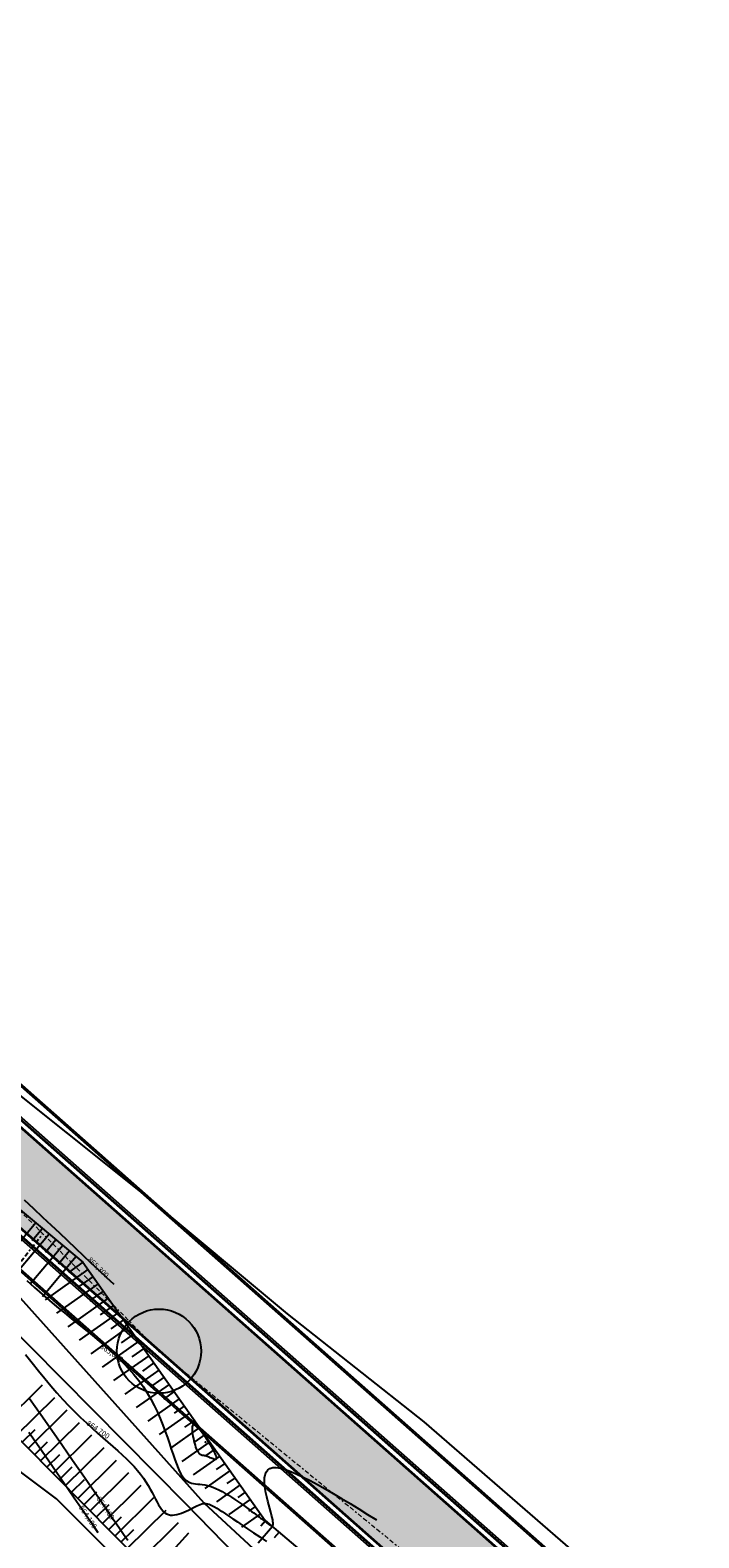
# Model space of a CAD drawing. Units: metres. Extents: x 7944 to 9393, y 286 to 3518.
# Drawn here: x 9230 to 9268, y 464 to 550 of the extents above; entities that cross this region are included whole.
import ezdxf
from ezdxf.enums import TextEntityAlignment as Align

# ---------------------------------------------------------------- set-up
doc = ezdxf.new("R2010")
doc.units = ezdxf.units.M
doc.header["$MEASUREMENT"] = 0
doc.linetypes.add('BORDER2', pattern=[0.875, 0.25, -0.125, 0.25, -0.125, 0, -0.125])
for name, color, linetype, lineweight in [('01_Vigas de Travamento', 1, 'Continuous', 35), ('02_Guias e Sarjetas', 1, 'Continuous', 25), ('04_Pavim.to (lajota)', 253, 'Continuous', 15)]:
    doc.layers.add(name, color=color, linetype=linetype, lineweight=lineweight)

# ---------------------------------------------------------------- blocks, each defined once
blk = doc.blocks.new('mapa_topogr')
at = {"color": 20, "linetype": 'Continuous'}
for p, q in [((9231.348, 451.523), (9229.644, 449.48)), ((9231.732, 451.203), (9231.152, 450.508)), ((9232.116, 450.883), (9230.342, 448.755)), ((9232.884, 450.243), (9231.04, 448.031)), ((9232.5, 450.563), (9231.897, 449.84)), ((9233.652, 449.602), (9231.738, 447.307)), ((9233.268, 449.922), (9232.642, 449.171)), ((9234.033, 449.279), (9233.208, 448.697)), ((9234.321, 448.871), (9231.883, 447.149)), ((9234.61, 448.462), (9233.809, 447.897)), ((9234.898, 448.054), (9232.531, 446.382)), ((9235.187, 447.645), (9234.409, 447.097)), ((9235.475, 447.237), (9233.179, 445.616)), ((9235.763, 446.828), (9235.01, 446.296)), ((9236.052, 446.42), (9233.828, 444.849)), ((9236.34, 446.012), (9235.611, 445.496)), ((9236.629, 445.603), (9234.476, 444.083)), ((9236.917, 445.195), (9236.211, 444.696)), ((9237.205, 444.786), (9235.124, 443.317)), ((9237.494, 444.378), (9236.812, 443.896)), ((9237.782, 443.969), (9235.773, 442.55)), ((9238.071, 443.561), (9237.413, 443.096)), ((9238.359, 443.152), (9236.421, 441.784)), ((9238.936, 442.336), (9237.069, 441.018)), ((9238.647, 442.744), (9238.013, 442.296)), ((9229.517, 440.118), (9231.729, 442.304)), ((9230.22, 439.406), (9232.432, 441.593)), ((9239.513, 441.519), (9237.718, 440.251)), ((9239.224, 441.927), (9238.614, 441.496)), ((9230.923, 438.695), (9233.135, 440.882)), ((9240.089, 440.702), (9238.366, 439.485)), ((9239.801, 441.11), (9239.215, 440.696)), ((9230.571, 439.051), (9231.309, 439.78)), ((9231.626, 437.984), (9233.838, 440.171)), ((9240.666, 439.885), (9239.014, 438.718)), ((9240.378, 440.293), (9239.815, 439.896)), ((9231.274, 438.34), (9232.012, 439.069)), ((9232.329, 437.273), (9234.542, 439.46)), ((9241.243, 439.068), (9239.663, 437.952)), ((9240.955, 439.476), (9240.416, 439.096)), ((9231.977, 437.628), (9232.715, 438.357)), ((9233.032, 436.562), (9235.245, 438.749)), ((9233.735, 435.85), (9235.948, 438.038)), ((9241.82, 438.251), (9240.311, 437.186)), ((9241.531, 438.66), (9241.017, 438.296)), ((9232.68, 436.917), (9233.418, 437.646)), ((9234.438, 435.139), (9236.651, 437.327)), ((9242.397, 437.434), (9240.959, 436.419)), ((9242.108, 437.843), (9241.617, 437.496)), ((9233.383, 436.206), (9234.121, 436.935)), ((9235.141, 434.428), (9237.354, 436.616)), ((9242.973, 436.617), (9241.627, 435.667)), ((9242.685, 437.026), (9242.218, 436.696)), ((9234.086, 435.495), (9234.824, 436.224)), ((9234.789, 434.784), (9235.527, 435.513)), ((9235.844, 433.717), (9238.058, 435.905)), ((9243.55, 435.8), (9242.334, 434.942)), ((9243.262, 436.209), (9242.835, 435.907)), ((9235.492, 434.073), (9236.23, 434.802)), ((9236.547, 433.006), (9238.761, 435.194)), ((9244.127, 434.984), (9243.041, 434.217)), ((9243.839, 435.392), (9243.455, 435.121)), ((9236.195, 433.361), (9236.933, 434.091)), ((9237.25, 432.295), (9239.462, 434.481)), ((9237.98, 431.611), (9240.056, 433.889)), ((9244.803, 434.258), (9243.998, 433.307)), ((9244.422, 434.581), (9244.157, 434.268)), ((9245.185, 433.935), (9244.913, 433.614))]:
    blk.add_line(p, q, dxfattribs=at)
at = {"color": 7, "linetype": 'Continuous'}
for points in [[(9230.966, 439.613), (9231.67, 438.601), (9232.34, 437.633), (9232.967, 436.723), (9233.543, 435.883), (9234.061, 435.126), (9234.513, 434.463), (9234.89, 433.909)], [(9236.585, 433.453), (9236.35, 433.794), (9236.074, 434.195), (9235.753, 434.661), (9235.385, 435.199), (9234.967, 435.809), (9234.502, 436.488), (9233.995, 437.226), (9233.45, 438.015), (9232.873, 438.847), (9232.268, 439.714), (9231.638, 440.608), (9230.99, 441.521)], [(9230.776, 444.029), (9231.144, 443.566), (9231.505, 443.116), (9231.86, 442.681), (9232.209, 442.263), (9232.554, 441.863), (9232.897, 441.481), (9233.236, 441.12), (9233.572, 440.778), (9233.904, 440.454), (9234.23, 440.146), (9234.55, 439.853), (9234.862, 439.573), (9235.165, 439.306), (9235.458, 439.05), (9235.74, 438.803), (9236.01, 438.564), (9236.267, 438.332), (9236.509, 438.106), (9236.736, 437.883), (9236.947, 437.663), (9237.139, 437.444), (9237.314, 437.225), (9237.471, 437.008), (9237.613, 436.794), (9237.742, 436.584), (9237.859, 436.379), (9237.966, 436.182), (9238.065, 435.994), (9238.158, 435.815), (9238.247, 435.649), (9238.333, 435.495), (9238.417, 435.357), (9238.503, 435.234), (9238.592, 435.129), (9238.685, 435.043), (9238.784, 434.978), (9238.89, 434.934), (9239.004, 434.91), (9239.124, 434.903), (9239.248, 434.913), (9239.376, 434.937), (9239.506, 434.972), (9239.637, 435.017), (9239.769, 435.069), (9239.9, 435.127), (9240.029, 435.188), (9240.155, 435.251), (9240.276, 435.312), (9240.392, 435.372), (9240.502, 435.426), (9240.604, 435.473), (9240.698, 435.512), (9240.785, 435.541), (9240.868, 435.56), (9240.949, 435.568), (9241.03, 435.566), (9241.114, 435.553), (9241.202, 435.527), (9241.296, 435.49), (9241.4, 435.439), (9241.515, 435.376), (9241.644, 435.299), (9241.788, 435.207), (9241.95, 435.101), (9242.131, 434.98), (9242.336, 434.843), (9242.564, 434.691), (9242.817, 434.521), (9243.096, 434.334), (9243.4, 434.129), (9243.729, 433.905), (9244.084, 433.661), (9244.466, 433.397)], [(9230.842, 448.239), (9231.276, 447.851), (9231.707, 447.473), (9232.135, 447.106), (9232.559, 446.752), (9232.978, 446.408), (9233.391, 446.073), (9233.797, 445.747), (9234.194, 445.427), (9234.582, 445.111), (9234.96, 444.798), (9235.325, 444.487), (9235.677, 444.176), (9236.016, 443.863), (9236.339, 443.547), (9236.646, 443.226), (9236.935, 442.899), (9237.206, 442.564), (9237.457, 442.219), (9237.688, 441.864), (9237.899, 441.501), (9238.092, 441.132), (9238.268, 440.762), (9238.429, 440.392), (9238.577, 440.026), (9238.713, 439.666), (9238.837, 439.316), (9238.953, 438.978), (9239.06, 438.656), (9239.162, 438.353), (9239.258, 438.071), (9239.351, 437.813), (9239.442, 437.583), (9239.532, 437.383), (9239.623, 437.216), (9239.716, 437.078), (9239.81, 436.967), (9239.907, 436.88), (9240.006, 436.813), (9240.109, 436.763), (9240.216, 436.727), (9240.326, 436.701), (9240.442, 436.683), (9240.563, 436.669), (9240.689, 436.656), (9240.822, 436.64), (9240.962, 436.619), (9241.108, 436.588), (9241.262, 436.546), (9241.424, 436.489), (9241.593, 436.418), (9241.767, 436.335), (9241.945, 436.242), (9242.125, 436.14), (9242.307, 436.032), (9242.487, 435.918), (9242.666, 435.801), (9242.842, 435.682), (9243.013, 435.562), (9243.178, 435.445), (9243.335, 435.331), (9243.484, 435.221), (9243.622, 435.119), (9243.748, 435.025), (9243.861, 434.941), (9243.962, 434.866), (9244.052, 434.799), (9244.131, 434.74), (9244.201, 434.689), (9244.263, 434.644), (9244.317, 434.604), (9244.365, 434.569), (9244.407, 434.538), (9244.445, 434.51), (9244.48, 434.485), (9244.512, 434.461), (9244.543, 434.439), (9244.573, 434.416), (9244.604, 434.393), (9244.635, 434.369), (9244.668, 434.346), (9244.7, 434.325), (9244.731, 434.307), (9244.76, 434.296), (9244.787, 434.293), (9244.81, 434.299), (9244.828, 434.316), (9244.841, 434.346), (9244.848, 434.392), (9244.848, 434.454), (9244.84, 434.535), (9244.824, 434.636), (9244.798, 434.76), (9244.761, 434.907), (9244.714, 435.08), (9244.66, 435.273), (9244.601, 435.483), (9244.541, 435.705), (9244.484, 435.935), (9244.433, 436.167), (9244.392, 436.396), (9244.364, 436.62), (9244.353, 436.832), (9244.362, 437.027), (9244.394, 437.203), (9244.453, 437.353), (9244.543, 437.473), (9244.667, 437.559), (9244.829, 437.605), (9245.03, 437.609), (9245.27, 437.571), (9245.546, 437.496), (9245.855, 437.385), (9246.195, 437.241), (9246.563, 437.068), (9246.957, 436.868), (9247.374, 436.643), (9247.812, 436.397), (9248.267, 436.133), (9248.739, 435.853), (9249.223, 435.559), (9249.717, 435.256), (9250.22, 434.945), (9250.728, 434.63)], [(9230.696, 452.833), (9231.227, 452.334), (9231.736, 451.854), (9232.227, 451.392), (9232.701, 450.945), (9233.161, 450.51), (9233.611, 450.086), (9234.051, 449.669), (9234.487, 449.257), (9234.919, 448.848), (9235.35, 448.44), (9235.784, 448.029)]]:
    blk.add_lwpolyline(points, dxfattribs=at)
at = {"color": 4, "linetype": 'BORDER2', "lineweight": 20}
blk.add_lwpolyline([(9164.812, 518.484), (9238.363, 444.227), (9298.536, 395.04)], dxfattribs=at)
at = {"color": 6, "linetype": 'Continuous'}
for points in [[(9179.428, 488.794), (9195.756, 477.368), (9213.282, 466.323), (9220.758, 460.355), (9234.024, 449.292), (9244.396, 434.603), (9266.005, 416.31)], [(9237.434, 432.108), (9215.765, 454.03), (9192.183, 469.374), (9188.167, 472.147), (9175.852, 482.086), (9177.719, 484.272), (9177.719, 484.272), (9197.079, 468.954), (9218.715, 456.931), (9239.878, 435.541), (9263.318, 411.49)], [(9264.322, 413.942), (9240.927, 435.583), (9220.026, 458.89), (9193.957, 475.951), (9178.97, 487.304), (9179.428, 488.794)]]:
    blk.add_lwpolyline(points, dxfattribs=at)
for points in [[(9314.322, 346.824), (9323.265, 352.571), (9323.918, 355.478), (9323.194, 358.038), (9319.089, 361.234), (9315.746, 364.088), (9306.573, 371.109), (9301.081, 375.541), (9300.056, 376.27), (9290.724, 383.701), (9262.715, 404.878), (9258.244, 410.094), (9232.523, 435.827), (9212.78, 450.66), (9184.42, 472.365)], [(9223.972, 463.972), (9223.972, 463.972), (9228.42, 460.375), (9237.781, 452.904), (9245.653, 446.341), (9253.408, 440.216), (9267.908, 427.624), (9274.247, 422.409), (9282.169, 414.604), (9285.27, 411.166), (9289.297, 405.633), (9290.686, 404.904), (9293.431, 405.509), (9299.745, 409.903)]]:
    blk.add_lwpolyline(points)
at = {"color": 4, "linetype": 'BORDER2'}
blk.add_lwpolyline([(9229.301, 447.814), (9231.755, 450.898)], dxfattribs=at)
at = {"color": 7, "linetype": 'Continuous'}
blk.add_lwpolyline([(9240.393, 440.052), (9240.453, 440.02), (9240.523, 439.961), (9240.602, 439.88), (9240.688, 439.779), (9240.779, 439.661), (9240.874, 439.531), (9240.969, 439.391), (9241.065, 439.245), (9241.158, 439.095), (9241.248, 438.946), (9241.331, 438.799), (9241.408, 438.66), (9241.474, 438.53), (9241.53, 438.414), (9241.572, 438.314), (9241.6, 438.233), (9241.614, 438.17), (9241.616, 438.123), (9241.606, 438.092), (9241.587, 438.073), (9241.558, 438.066), (9241.522, 438.068), (9241.479, 438.079), (9241.431, 438.096), (9241.379, 438.118), (9241.324, 438.143), (9241.267, 438.169), (9241.209, 438.195), (9241.152, 438.219), (9241.097, 438.24), (9241.045, 438.255), (9240.995, 438.267), (9240.948, 438.277), (9240.903, 438.285), (9240.861, 438.293), (9240.82, 438.303), (9240.78, 438.315), (9240.743, 438.332), (9240.706, 438.354), (9240.67, 438.383), (9240.635, 438.42), (9240.6, 438.467), (9240.565, 438.525), (9240.531, 438.594), (9240.496, 438.678), (9240.46, 438.775), (9240.425, 438.885), (9240.392, 439.003), (9240.36, 439.128), (9240.331, 439.256), (9240.306, 439.383), (9240.286, 439.508), (9240.271, 439.628), (9240.262, 439.738), (9240.261, 439.837), (9240.268, 439.921), (9240.284, 439.987), (9240.309, 440.033), (9240.345, 440.056), (9240.393, 440.052)], close=True, dxfattribs=at)
at = {"color": 20, "linetype": 'Continuous'}
blk.add_circle((9238.363, 444.227), 2.393, dxfattribs=at)
for p in [(9238.363, 444.227, 865.092), (9240.997, 439.058, 865.442), (9240.927, 435.583, 864.648), (9244.396, 434.603, 865.016)]:
    blk.add_point(p)
at = {"linetype": 'Continuous'}
for s, rotation, p in [('865,300', 316.25778, (9234.802, 448.882)), ('865,000', 325.57248, (9235.585, 444.002)), ('864,700', 325.57248, (9234.815, 439.639)), ('864,400', 303.72178, (9235.197, 435.227)), ('864,100', 303.72178, (9234.197, 434.717))]:
    blk.add_text(s, height=0.3, rotation=rotation, dxfattribs=at).set_placement(p, align=Align.CENTER)
blk = doc.blocks.new('pavim e calç')
at = {"layer": '04_Pavim.to (lajota)'}
h = blk.add_hatch(dxfattribs=at)
h.set_pattern_fill('HONEY', color=256, scale=10, style=0)
edge = h.paths.add_edge_path()
edge.add_line((8465.719, 499.588), (8407.01, 567.81))
edge.add_line((8407.01, 567.81), (8375.408, 612.608))
edge.add_line((8375.408, 612.608), (8374.715, 606.13))
edge.add_line((8374.715, 606.13), (8403.616, 565.162))
edge.add_line((8403.616, 565.162), (8462.652, 496.56))
edge.add_line((8462.652, 496.56), (8535.265, 432.448))
edge.add_line((8535.265, 432.448), (8545.329, 421.102))
edge.add_line((8545.329, 421.102), (8577.884, 394.651))
edge.add_line((8577.884, 394.651), (8580.617, 397.97))
edge.add_line((8580.617, 397.97), (8548.233, 424.282))
edge.add_arc((8551.22, 426.577), 3.766, 128.70413, 217.53238, ccw=False)
edge.add_line((8548.865, 429.516), (8549.336, 429.905))
edge.add_line((8549.336, 429.905), (8543.931, 436.456))
edge.add_line((8543.931, 436.456), (8542.731, 435.405))
edge.add_arc((8540.564, 438.311), 3.626, 234.9924, 306.70829, ccw=False)
edge.add_line((8538.484, 435.341), (8465.719, 499.588))
at = {"layer": '01_Vigas de Travamento'}
blk.add_lwpolyline([(8465.719, 499.588), (8407.01, 567.81), (8375.408, 612.608), (8374.715, 606.13), (8403.616, 565.162), (8462.652, 496.56), (8535.265, 432.448), (8545.329, 421.102), (8577.884, 394.651), (8580.617, 397.97), (8548.233, 424.282, -0.408236), (8548.865, 429.516), (8549.336, 429.905), (8543.931, 436.456), (8542.731, 435.405, -0.32355), (8538.484, 435.341)], format="xyb", close=True, dxfattribs=at)
at = {"layer": '02_Guias e Sarjetas'}
for points in [[(8542.866, 437.982), (8541.577, 436.853, -0.301042), (8539.616, 436.809), (8467.039, 500.891), (8408.471, 568.949), (8375.575, 615.581)], [(8542.93, 437.905), (8541.638, 436.774, -0.303058), (8539.556, 436.729), (8466.967, 500.82), (8408.392, 568.887), (8375.559, 615.43)], [(8543.853, 436.786), (8542.542, 435.638, -0.321222), (8538.669, 435.578), (8465.933, 499.799), (8407.247, 567.994), (8375.325, 613.246)], [(8543.821, 436.825), (8542.511, 435.677, -0.320803), (8538.7, 435.617), (8465.969, 499.834), (8407.286, 568.025), (8375.333, 613.321)], [(8543.757, 436.902), (8542.448, 435.755, -0.319937), (8538.762, 435.696), (8466.04, 499.905), (8407.365, 568.087), (8375.349, 613.472)], [(8544.044, 436.555), (8542.731, 435.405, -0.32355), (8538.484, 435.341), (8465.719, 499.588), (8407.01, 567.81), (8375.277, 612.794)]]:
    blk.add_lwpolyline(points, format="xyb", dxfattribs=at)
for points in [[(8577.999, 394.558), (8545.329, 421.102), (8535.265, 432.448), (8462.652, 496.56), (8403.616, 565.162), (8374.715, 606.13)], [(8577.714, 394.209), (8545.017, 420.775), (8534.946, 432.128), (8462.331, 496.243), (8403.261, 564.885), (8374.643, 605.452)], [(8577.778, 394.286), (8545.086, 420.848), (8535.017, 432.199), (8462.403, 496.313), (8403.34, 564.946), (8374.659, 605.603)], [(8577.809, 394.325), (8545.121, 420.884), (8535.052, 432.235), (8462.438, 496.348), (8403.379, 564.977), (8374.667, 605.678)], [(8576.827, 393.126), (8544.045, 419.761), (8533.955, 431.135), (8461.333, 495.257), (8402.155, 564.023), (8374.286, 603.529)], [(8576.891, 393.203), (8544.114, 419.833), (8534.026, 431.206), (8461.404, 495.327), (8402.234, 564.084), (8374.302, 603.68)]]:
    blk.add_lwpolyline(points, dxfattribs=at)

msp = doc.modelspace()

# ---------------------------------------------------------------- block references
msp.add_blockref('pavim e calç', (750, 0))
at = {"layer": '02_Guias e Sarjetas'}
msp.add_blockref('mapa_topogr', (-0.872, 30.374), dxfattribs=at)

doc.saveas('drawing.dxf')
